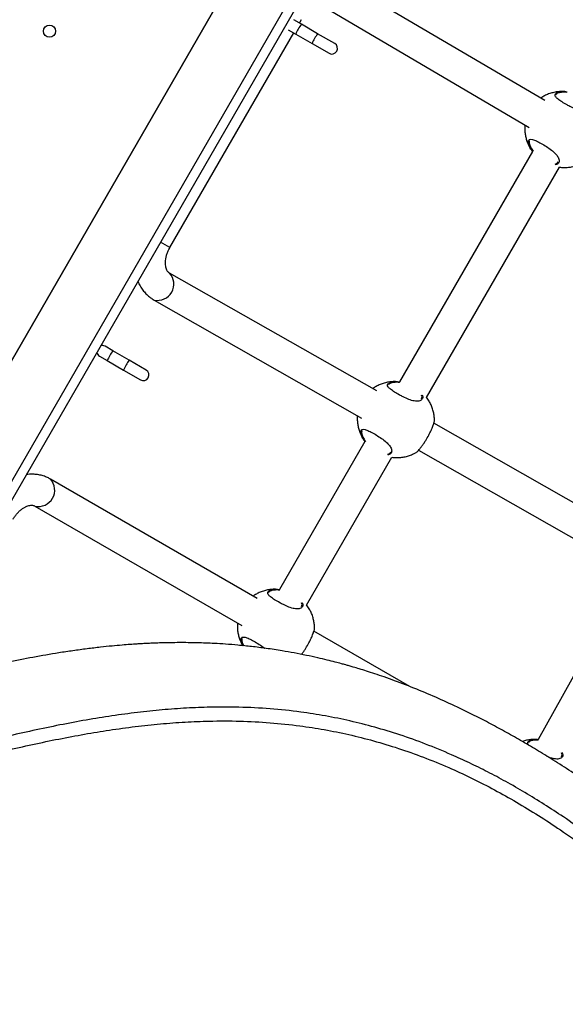
# Model space of a CAD drawing. Units: metres. Extents: x -0.021 to 0.092, y 0.002 to 0.086.
# Drawn here: x 0.032 to 0.034, y 0.048 to 0.05 of the extents above; entities that cross this region are included whole.
import ezdxf

# ---------------------------------------------------------------- set-up
doc = ezdxf.new("R2010")
doc.units = ezdxf.units.M

msp = doc.modelspace()

# ---------------------------------------------------------------- linework, layer by layer
at = {"color": 7, "linetype": 'Continuous', "lineweight": 25}
for p, q in [((0.03167399584124108, 0.04841310248353314), (0.03327073417878402, 0.05117873441055056)), ((0.03324635327778812, 0.05113650545129135), (0.03167399584124109, 0.04841310248353314)), ((0.03343491734239363, 0.0511431079916698), (0.03190487300801561, 0.04849299346669415)), ((0.03345656797748824, 0.0511306079916698), (0.03193991648055658, 0.04850369054160876)), ((0.0336445332270462, 0.05006527458249508), (0.0330987760375463, 0.05038608579281798)), ((0.03305696841420961, 0.05031496355557154), (0.0336026201977852, 0.04999421430577396)), ((0.03299849295585171, 0.05026771425125012), (0.03297867037323344, 0.05027915882466082)), ((0.03299337851427208, 0.05027066707547287), (0.03299908213596609, 0.05028054603803405)), ((0.03264962440546194, 0.04967526749370314), (0.03297837851427209, 0.05024468631335934)), ((0.03296367037323344, 0.05025317806254728), (0.03298349295585171, 0.05024173348913659)), ((0.033041756128487, 0.05024273624688314), (0.0329984929558517, 0.05026771425125013)), ((0.0329834929558517, 0.0502417334891366), (0.033026756128487, 0.05021675548476961)), ((0.03308687340900813, 0.05021668777282897), (0.03304175612848694, 0.05024273624688298)), ((0.03302675612848694, 0.05021675548476945), (0.03307187340900813, 0.05019070701071544)), ((0.03360269278263731, 0.04995372901634478), (0.03360401610735716, 0.04994778630030666)), ((0.03361152054450983, 0.04993054964900836), (0.03325853536385777, 0.04931916138180009)), ((0.03333013665540947, 0.04927817845665521), (0.03368279277407251, 0.04988899677177962)), ((0.03264962440546194, 0.04967526749370314), (0.03262465116328396, 0.04968968580179714)), ((0.03319911911450022, 0.0492951346810854), (0.03264874876837749, 0.04960793474759481)), ((0.03260798416122018, 0.04953620959995948), (0.0331583636942789, 0.04922340431210374)), ((0.03249849295585171, 0.04940168884746568), (0.03247775032592341, 0.04941366461043849)), ((0.0324627503259234, 0.04938768384832495), (0.03248349295585171, 0.04937570808535215)), ((0.032541756128487, 0.04937671084309869), (0.0324984929558517, 0.04940168884746569)), ((0.0324834929558517, 0.04937570808535215), (0.032526756128487, 0.04935073008098517)), ((0.03258687340900813, 0.04935066236904453), (0.03254175612848694, 0.04937671084309854)), ((0.03252675612848694, 0.04935073008098501), (0.03257187340900813, 0.04932468160693099)), ((0.03389339128715931, 0.04890054877486186), (0.03335003457260296, 0.04920936268107778)), ((0.03315844561779497, 0.04918427035571941), (0.03315976894251482, 0.0491783276396813)), ((0.0331672733796675, 0.049161090988383), (0.03294052777210144, 0.0487683560756855)), ((0.03330908918966368, 0.04913774027639911), (0.03384881915228003, 0.04883098761540842)), ((0.03301212906365314, 0.04872737315054061), (0.03323854560923017, 0.04911953811115426)), ((0.03288165259603966, 0.04874464768123205), (0.03233308055343119, 0.04906136589770195)), ((0.03229183055343119, 0.04898991880188974), (0.03284035833061149, 0.0486732261420767)), ((0.03385019067536309, 0.04877283846066722), (0.03362667706342136, 0.04837062098126741)), ((0.03328582864391317, 0.04851129653119228), (0.03303187456847833, 0.04865791698500638)), ((0.03284043802603864, 0.04863346504960483), (0.03284176135075849, 0.04862752233356671)), ((0.03284176135075849, 0.04862752233356671), (0.03284563325107936, 0.0486193443310331))]:
    msp.add_line(p, q, dxfattribs=at)
msp.add_circle((0.03233051016673283, 0.05024934886837697), 1.625000000000237e-05, dxfattribs=at)
for centre, radius, start, end in [((0.03305112761636293, 0.05021484761387218), 7.278253630646904e-05, 146.4816602722572, 158.3213761242985), ((0.03306789605119138, 0.05021477636535698), 8.728808283817436e-05, 142.6650706351091, 152.5318929683232), ((0.03309439078899137, 0.050189869609509), 7.278253629866908e-05, 146.4816602717741, 158.3213761250907), ((0.03311115922382061, 0.05018979836099355), 8.728808283116316e-05, 142.6650706345488, 152.5318929685542), ((0.03307937340900813, 0.0502036973917722), 1.500000000000058e-05, 239.9999999999996, 59.9999999999988), ((0.03261695921891076, 0.04957856331791002), 4.328731445478656e-05, 258.0069276437507, 42.71012994635169), ((0.03247025032592341, 0.04940067422938171), 1.500000000000659e-05, 60.00000000001204, 106.003528534343), ((0.03247025032592341, 0.04940067422938171), 1.5000000000001e-05, 193.9964714656448, 239.9999999999863), ((0.03255112761636293, 0.04934882221008774), 7.278253630646904e-05, 146.4816602722572, 158.3213761242985), ((0.03256789605119358, 0.04934875096157115), 8.728808284077136e-05, 142.6650706352632, 152.531892968183), ((0.03259439078899089, 0.04932384420572481), 7.278253629812251e-05, 146.4816602717315, 158.3213761251373), ((0.03261115922382032, 0.04932377295720933), 8.728808283080219e-05, 142.6650706345515, 152.5318929685953), ((0.03257937340900813, 0.04933767198798776), 1.500000000000058e-05, 239.9999999999996, 59.9999999999988), ((0.03230108649045877, 0.0490321990555583), 4.328700754595236e-05, 257.6744319012043, 42.3801978366313)]:
    msp.add_arc(centre, radius, start, end, dxfattribs=at)
for points, knots in [([(0.03369777067204609, 0.05008898352604024), (0.03369592125241896, 0.05008914734368156), (0.03369009303027566, 0.0500896635951534), (0.03368024826675532, 0.05008905257342357), (0.03366849465975599, 0.0500872185560699), (0.03365714348714161, 0.05008401473916003), (0.03364644878621101, 0.05007952598527845), (0.03363856229160367, 0.05007538396799376), (0.0336345280943468, 0.0500724285979306), (0.03363356420912361, 0.05007172247541065)], [0, 0, 0, 0, 0.08259344820723441, 0.2602832567957771, 0.4360142994693341, 0.6094877959633702, 0.7802716996437589, 0.9475006182530515, 1, 1, 1, 1]), ([(0.03376326234561668, 0.05005406612475544), (0.03376393945390882, 0.05005228135570196), (0.03376579863999391, 0.05004738078392065), (0.03376357077542273, 0.05004246921162209), (0.03375939178509132, 0.0500391109853964), (0.03375480661086892, 0.05003755148805053), (0.03374903236818757, 0.05003709786361073), (0.03374042590787935, 0.05003800508206965), (0.03372825247509461, 0.05004164009557965), (0.03371463010654614, 0.05004781730784257), (0.0337016240182909, 0.05005465978905234), (0.03368948722733295, 0.05006176221723076), (0.03367866256245292, 0.050069199388267), (0.03367210374049059, 0.05007577430898441), (0.03367071014704044, 0.05008139124498346), (0.0336746539619734, 0.0500859474791175), (0.03368401154634847, 0.05008890258478137), (0.03369474098703673, 0.05008957889440308), (0.03370212685196439, 0.050088668831005), (0.03370383708630046, 0.0500884581012277)], [0, 0, 0, 0, 0.04398016198260969, 0.1207595684880221, 0.1613419384922336, 0.2031452342111363, 0.242958943804167, 0.2841525006842009, 0.3581714049998525, 0.4274458546122751, 0.4736627511514066, 0.5424792082693755, 0.6112360178392281, 0.6796384399740486, 0.7478318930928404, 0.8181831260160831, 0.8939779746113473, 0.9754500644169372, 1, 1, 1, 1]), ([(0.03370339672340728, 0.05008698361303671), (0.03370201940678823, 0.05008713982261457), (0.03369513397065622, 0.05008792074042), (0.03368514550389368, 0.05008707059486976), (0.03367632109890469, 0.05008449071597074), (0.03367459814702298, 0.05008171656741683), (0.03367391590123757, 0.05008061807408158)], [0, 0, 0, 0, 0.0895811900745079, 0.4478313514547785, 0.7813550469375266, 1, 1, 1, 1]), ([(0.03359164814851011, 0.05000066398060259), (0.03359151335661328, 0.04999955527188432), (0.03359096892779898, 0.04999507716164846), (0.03359105117932033, 0.04998700812250833), (0.03359199602834578, 0.04997646029004649), (0.03359422266578991, 0.0499657003834462), (0.03359768352671453, 0.04995491155338607), (0.03360252601867135, 0.04994434925487632), (0.03360718110072325, 0.04993614739304451), (0.03361059026616448, 0.04993181737274126), (0.03361154924598547, 0.0499305993614224)], [0, 0, 0, 0, 0.04461104395381491, 0.1801854439037342, 0.3218398638583884, 0.4688418162503075, 0.6206738945432599, 0.7769284227573168, 0.9372511704402395, 1, 1, 1, 1]), ([(0.03360053218137977, 0.04995382843912292), (0.03360047324497958, 0.0499550480720164), (0.03360034521071698, 0.04995769761962423), (0.03360146743935259, 0.04996066145444833), (0.03360447908769478, 0.04996311111521173), (0.03361086986342289, 0.04996296140773251), (0.03362167512507384, 0.04995872121408707), (0.03363461363495638, 0.0499518705911448), (0.03364865600465652, 0.04994340852196841), (0.03366215960688539, 0.04993406778470499), (0.03367322834169978, 0.04992439090905103), (0.03367944708215089, 0.04991620855151083), (0.0336827977193721, 0.04990819720557518), (0.03368240617092245, 0.04990094564439838), (0.03367782584567025, 0.04989629666823978), (0.03367320279689752, 0.04989538400756641), (0.03367195114378212, 0.04989513691206055)], [0, 0, 0, 0, 0.0407592242808966, 0.08854591063278992, 0.1379812051828724, 0.2270015173111701, 0.3100206364854504, 0.3918085498344982, 0.4740172553486081, 0.556210899884141, 0.6378100929988365, 0.7196153173846597, 0.7693369135326434, 0.8666157455865511, 0.9638872904463336, 1, 1, 1, 1]), ([(0.03360370834684918, 0.04995980795396474), (0.03360330677049218, 0.04995900088611645), (0.03360250812067848, 0.04995739580012112), (0.03360263146045338, 0.04995494667476548), (0.03360269278263731, 0.04995372901634478)], [0, 0, 0, 0, 0.5028190705293308, 1, 1, 1, 1]), ([(0.03361241979675035, 0.04992964756337172), (0.03361073218787926, 0.04993184133087335), (0.03360574375026695, 0.0499383259331442), (0.03360190319043798, 0.0499468434619761), (0.0336009144843636, 0.04995188069297987), (0.03360053218137977, 0.04995382843912292)], [0, 0, 0, 0, 0.2387194249116585, 0.7056356353720671, 1, 1, 1, 1]), ([(0.03360401610735716, 0.04994778630030666), (0.03360540032055535, 0.04994409688031948), (0.03360739483490262, 0.04993878079092869), (0.03361203488522808, 0.04993264659181555), (0.03361345469353845, 0.0499307695891394)], [0, 0, 0, 0, 0.6940101484286532, 1, 1, 1, 1]), ([(0.03367169253992118, 0.04989702169853168), (0.03367275448056438, 0.04989723573274146), (0.03367672448139974, 0.0498980358866833), (0.03367850480111205, 0.04990062111684102), (0.03367980890080859, 0.04990251482044993)], [0, 0, 0, 0, 0.2674912896083236, 1, 1, 1, 1]), ([(0.03368262400167916, 0.04988870444941942), (0.03368663285601586, 0.04988831432971307), (0.03369461876433473, 0.04988753718493639), (0.03370663220173241, 0.04988813624331181), (0.03371839637563019, 0.04988999601074436), (0.03372971632582435, 0.04989324089159902), (0.03373946975073343, 0.0498971253569917), (0.03374513124111575, 0.04990042101229245), (0.03374743747110007, 0.04990176351021426)], [0, 0, 0, 0, 0.1801597226890528, 0.3588903230963282, 0.5356506844064921, 0.7101402762937223, 0.8819245214744871, 1, 1, 1, 1]), ([(0.03264874876837748, 0.04960793474759481), (0.03264840337662488, 0.04960814391469998), (0.03264713327240319, 0.04960891308194645), (0.03264519102427413, 0.04961061772833996), (0.03264281241354139, 0.04961377157742767), (0.03264076330243495, 0.04961787013017682), (0.03263910626427997, 0.04962309223439684), (0.03263805586983205, 0.04962946690922908), (0.03263784276086055, 0.04963690487605629), (0.03263860113558791, 0.04964499206571943), (0.03264038404300118, 0.04965350675649158), (0.03264321386377471, 0.0496621894222055), (0.03264642197768693, 0.04966950237625344), (0.03264878936508107, 0.04967376422611704), (0.03264962440546194, 0.04967526749370314)], [0, 0, 0, 0, 0.04249805063206663, 0.1562774823518631, 0.2531589847852893, 0.3419851764888711, 0.4265795841228532, 0.5160470864600953, 0.6035910748697768, 0.6905765713270373, 0.777574900814349, 0.8648068583710652, 0.9523137899789448, 1, 1, 1, 1]), ([(0.03256490103880084, 0.04958619555043382), (0.03256534941192347, 0.04958498560162636), (0.03256735929149159, 0.04957956187914196), (0.03257233923392083, 0.04957073981388937), (0.03257975556468069, 0.04955999018224817), (0.03258841947469823, 0.04955055041242869), (0.03259779573614312, 0.04954248420606573), (0.03260467173235102, 0.04953824958025591), (0.03260798416122017, 0.04953620959995948)], [0, 0, 0, 0, 0.05645631200503109, 0.2530713422912726, 0.4466971601145474, 0.6373239633259663, 0.8252851604766562, 1, 1, 1, 1]), ([(0.03325352350720376, 0.04931952486541489), (0.03325167408427179, 0.04931968868817641), (0.03324584585171372, 0.04932020495578397), (0.03323600123568725, 0.04931959370554042), (0.03322424701404156, 0.04931776064046445), (0.03321289807784518, 0.04931455335864995), (0.03320219523688567, 0.04931007721619615), (0.03319389114987052, 0.0493056656339911), (0.03318946502029001, 0.04930240094358384), (0.03318810246926796, 0.04930139593295996)], [0, 0, 0, 0, 0.08082523337390383, 0.2547109417329511, 0.4266798187253621, 0.5964394805708858, 0.7635671301737708, 0.9272159021628807, 1, 1, 1, 1]), ([(0.03331901518077435, 0.04928460746413008), (0.03331969228906648, 0.0492828226950766), (0.03332155147515158, 0.04927792212329529), (0.0333193236105804, 0.04927301055099673), (0.03331514462024899, 0.04926965232477105), (0.03331055944602659, 0.04926809282742518), (0.03330478520334523, 0.04926763920298538), (0.03329617874303701, 0.0492685464214443), (0.03328400531025227, 0.04927218143495429), (0.03327038294170381, 0.04927835864721721), (0.03325737685344857, 0.04928520112842698), (0.03324524006249061, 0.0492923035566054), (0.03323441539761059, 0.04929974072764165), (0.03322785657564826, 0.04930631564835906), (0.03322646298219811, 0.04931193258435811), (0.03323040679713106, 0.04931648881849214), (0.03323976438150614, 0.04931944392415601), (0.03325049382219439, 0.04932012023377773), (0.03325787968712206, 0.04931921017037964), (0.03325958992145812, 0.04931899944060234)], [0, 0, 0, 0, 0.04398016198260558, 0.1207595684880178, 0.1613419384922292, 0.2031452342111328, 0.2429589438041634, 0.2841525006841972, 0.3581714049998467, 0.4274458546122711, 0.4736627511514015, 0.5424792082693711, 0.6112360178392235, 0.679638439974043, 0.7478318930928347, 0.818183126016077, 0.8939779746113422, 0.975450064416931, 1, 1, 1, 1]), ([(0.03325914955856495, 0.04931752495241135), (0.0332577722419459, 0.04931768116198921), (0.03325088680581389, 0.04931846207979466), (0.03324089833905134, 0.04931761193424439), (0.03323207393406235, 0.04931503205534539), (0.03323035098218064, 0.04931225790679147), (0.03322966873639523, 0.04931115941345623)], [0, 0, 0, 0, 0.08958119007454962, 0.4478313514548061, 0.7813550469375401, 1, 1, 1, 1]), ([(0.03331677930246209, 0.04927409435373818), (0.03331774695058373, 0.04927567984928448), (0.03331938413212854, 0.04927836237818084), (0.03331789116527896, 0.04928227909932156), (0.03331728060916278, 0.0492838808616437)], [0, 0, 0, 0, 0.591045094970108, 1, 1, 1, 1]), ([(0.03335141191827098, 0.04921603854324251), (0.03335144728576237, 0.04921755455054258), (0.033351565254864, 0.04922261122864478), (0.03335058686494485, 0.04923129908227357), (0.03334842985532627, 0.04924205845690856), (0.0333449470004715, 0.04925284568092475), (0.03334012000280465, 0.04926341526811473), (0.03333519211192209, 0.04927201485182341), (0.0333314718438155, 0.04927671338240374), (0.0333302105145015, 0.04927830638435519)], [0, 0, 0, 0, 0.06739448659491322, 0.2247958994383902, 0.3881393023808118, 0.5568497714641127, 0.7304743114674994, 0.9086193139623967, 1, 1, 1, 1]), ([(0.03314723755019594, 0.0492297277970692), (0.03314716505191047, 0.04922911107412359), (0.0331466963612724, 0.04922512405196124), (0.03314681705776479, 0.04921754859097734), (0.03314774515848707, 0.04920700187680661), (0.033149976545189, 0.04919624165309642), (0.03315343606878216, 0.04918545291233047), (0.03315827893763987, 0.04917489058865487), (0.03316293392879442, 0.04916668873289232), (0.03316634309976638, 0.04916235871221979), (0.03316730208114313, 0.04916114070079704)], [0, 0, 0, 0, 0.02530963004006468, 0.1636229957200986, 0.3081392140815201, 0.4581109993475654, 0.6130104919851905, 0.7724217798685598, 0.9359834761422473, 1, 1, 1, 1]), ([(0.0333031673163893, 0.04913234656686392), (0.03330326493867111, 0.04913233667093996), (0.03330384135007708, 0.04913227824039179), (0.03330763228707204, 0.04913601479930066), (0.03331260291670082, 0.04914169670741863), (0.03331694448962927, 0.04914717514907035), (0.03332157851720545, 0.04915354914146601), (0.0333274882524829, 0.0491623452280414), (0.03333448185147628, 0.04917399027286032), (0.03334141872317956, 0.04918739307528154), (0.03334675927477226, 0.04919953450848283), (0.0333502742961253, 0.04920948598140734), (0.03335161306433401, 0.04921494731061361), (0.03335146694437016, 0.04921587451591186), (0.03335144113386421, 0.04921603829666598)], [0, 0, 0, 0, 0.02666289531237242, 0.1574312410097389, 0.2231017666317497, 0.2909443994649779, 0.3522096607872424, 0.4156852168658453, 0.5265561183616009, 0.6300371895183788, 0.7350607706951932, 0.8484772088787712, 0.9732351432389595, 0.9999999999999999, 0.9999999999999999, 0.9999999999999999, 0.9999999999999999]), ([(0.03315628501653744, 0.04918436977849757), (0.03315622608013724, 0.04918558941139105), (0.03315609804587465, 0.04918823895899887), (0.03315722027451026, 0.04919120279382298), (0.03316023192285245, 0.04919365245458637), (0.03316662269858055, 0.04919350274710717), (0.0331774279602315, 0.04918926255346171), (0.03319036647011404, 0.04918241193051945), (0.03320440883981418, 0.04917394986134305), (0.03321791244204304, 0.04916460912407964), (0.03322898117685744, 0.04915493224842567), (0.03323519991730856, 0.04914674989088548), (0.03323855055452977, 0.04913873854494982), (0.03323815900608011, 0.04913148698377303), (0.03323357868082791, 0.04912683800761443), (0.03322895563205518, 0.04912592534694106), (0.03322770397893978, 0.0491256782514352)], [0, 0, 0, 0, 0.04075922428089677, 0.08854591063279027, 0.137981205182873, 0.2270015173111704, 0.3100206364854519, 0.391808549834499, 0.4740172553486092, 0.5562108998841435, 0.6378100929988394, 0.7196153173846629, 0.7693369135326469, 0.8666157455865549, 0.9638872904463381, 0.9999999999999999, 0.9999999999999999, 0.9999999999999999, 0.9999999999999999]), ([(0.03316817263190801, 0.04916018890274636), (0.03316648502303692, 0.04916238267024799), (0.03316149658542462, 0.04916886727251884), (0.03315765602559564, 0.04917738480135075), (0.03315666731952126, 0.04918242203235452), (0.03315628501653744, 0.04918436977849757)], [0, 0, 0, 0, 0.2387194249117081, 0.7056356353720863, 1, 1, 1, 1]), ([(0.03315946118200684, 0.04919034929333939), (0.03315905960564984, 0.04918954222549109), (0.03315826095583614, 0.04918793713949576), (0.03315838429561104, 0.04918548801414013), (0.03315844561779497, 0.04918427035571941)], [0, 0, 0, 0, 0.5028190705293308, 1, 1, 1, 1]), ([(0.03315976894251482, 0.0491783276396813), (0.03316115315571302, 0.04917463821969413), (0.03316314767006029, 0.04916932213030334), (0.03316778772038574, 0.04916318793119018), (0.03316920752869611, 0.04916131092851404)], [0, 0, 0, 0, 0.6940101484285844, 0.9999999999999999, 0.9999999999999999, 0.9999999999999999, 0.9999999999999999]), ([(0.03322744537507884, 0.04912756303790632), (0.03322850731572204, 0.04912777707211611), (0.03323247731655741, 0.04912857722605795), (0.03323425763626971, 0.04913116245621567), (0.03323556173596626, 0.04913305615982456)], [0, 0, 0, 0, 0.2674912896082921, 0.9999999999999999, 0.9999999999999999, 0.9999999999999999, 0.9999999999999999]), ([(0.03323837683683682, 0.04911924578879406), (0.03324238569117353, 0.04911885566908772), (0.03325037159949239, 0.04911807852431103), (0.03326238503689007, 0.04911867758268646), (0.03327414921078785, 0.04912053735011901), (0.03328546916098202, 0.04912378223097365), (0.03329522258589109, 0.04912766669636634), (0.03330088407627341, 0.0491309623516671), (0.03330319030625774, 0.04913230484958891)], [0, 0, 0, 0, 0.1801597226890252, 0.3588903230963091, 0.5356506844064813, 0.710140276293708, 0.881924521474477, 0.9999999999999999, 0.9999999999999999, 0.9999999999999999, 0.9999999999999999]), ([(0.03233308055343119, 0.04906136589770195), (0.03233057153526844, 0.04906272762758975), (0.03232445987502393, 0.04906604463443434), (0.03231409746390612, 0.04907000000887988), (0.03230210383830293, 0.04907302834064683), (0.03228972476327833, 0.04907449197316792), (0.03227856160647587, 0.04907466381630895), (0.03227158292776627, 0.04907372688618113), (0.03226881236336502, 0.04907335492103319)], [0, 0, 0, 0, 0.1295427290740756, 0.315550185726416, 0.5014252465288918, 0.6880272787941705, 0.8761455353508331, 1, 1, 1, 1]), ([(0.03223403625367383, 0.04895544769978249), (0.03223481958495732, 0.04895675920850495), (0.03223722171330458, 0.04896078102193988), (0.03224180477261368, 0.04896710257619317), (0.03224788065971677, 0.04897394767753031), (0.03225433097145167, 0.04897979775861286), (0.03226089874607183, 0.04898453268559456), (0.03226733402561775, 0.04898808717185715), (0.0322733832903535, 0.04899046696105419), (0.03227882297235488, 0.04899175347372314), (0.03228349974794045, 0.04899210219634299), (0.03228737682138522, 0.04899169332756503), (0.03228997242948425, 0.04899090313668532), (0.03229134119568086, 0.0489901780374816), (0.03229183055343119, 0.04898991880188974)], [0, 0, 0, 0, 0.04250337571461936, 0.1303389329792767, 0.2179478335078961, 0.305099801687341, 0.3917668242733726, 0.4781287717881031, 0.5646101000310547, 0.651971000272346, 0.7417478044795094, 0.8366333582025824, 0.9415935807684537, 1, 1, 1, 1]), ([(0.03293551591544742, 0.0487687195593003), (0.03293366649396681, 0.04876888337981323), (0.03292783826598249, 0.04876939964033462), (0.03291799358518259, 0.04876878849044519), (0.0329062396334651, 0.04876695500716679), (0.032894889715123, 0.04876374924700042), (0.03288419044894001, 0.04875926756610977), (0.03287608090816978, 0.04875498092077517), (0.03287183711699965, 0.04875186008095786), (0.03287065986146216, 0.0487509943394995)], [0, 0, 0, 0, 0.08163824141513078, 0.2572730381869062, 0.4309717224931893, 0.602438969512243, 0.7712477293002348, 0.9365426180032745, 1, 1, 1, 1]), ([(0.03300100758901801, 0.0487338021580155), (0.03300168469731014, 0.04873201738896202), (0.03300354388339525, 0.0487271168171807), (0.03300131601882406, 0.04872220524488215), (0.03299713702849266, 0.04871884701865645), (0.03299255185427025, 0.04871728752131058), (0.0329867776115889, 0.04871683389687079), (0.03297817115128068, 0.04871774111532971), (0.03296599771849594, 0.04872137612883971), (0.03295237534994748, 0.04872755334110261), (0.03293936926169223, 0.04873439582231239), (0.03292723247073428, 0.04874149825049081), (0.03291640780585425, 0.04874893542152707), (0.03290984898389193, 0.04875551034224446), (0.03290845539044177, 0.04876112727824352), (0.03291239920537473, 0.04876568351237755), (0.03292175678974981, 0.04876863861804141), (0.03293248623043806, 0.04876931492766313), (0.03293987209536572, 0.04876840486426505), (0.03294158232970179, 0.04876819413448775)], [0, 0, 0, 0, 0.04398016198267426, 0.1207595684880806, 0.1613419384922883, 0.2031452342111887, 0.2429589438042161, 0.2841525006842458, 0.3581714049998914, 0.4274458546123082, 0.473662751151436, 0.5424792082694001, 0.6112360178392472, 0.6796384399740611, 0.7478318930928475, 0.8181831260160842, 0.8939779746113433, 0.9754500644169256, 0.9999999999999999, 0.9999999999999999, 0.9999999999999999, 0.9999999999999999]), ([(0.03294114196680861, 0.04876671964629676), (0.03293976465018957, 0.04876687585587462), (0.03293287921405756, 0.04876765677368006), (0.03292289074729501, 0.04876680662812981), (0.03291406634230602, 0.0487642267492308), (0.03291234339042431, 0.04876145260067688), (0.0329116611446389, 0.04876035410734164)], [0, 0, 0, 0, 0.08958119007457056, 0.4478313514548187, 0.781355046937545, 0.9999999999999999, 0.9999999999999999, 0.9999999999999999, 0.9999999999999999]), ([(0.03299877171070576, 0.04872328904762358), (0.03299973935882739, 0.04872487454316989), (0.0330013765403722, 0.04872755707206625), (0.03299988357352263, 0.04873147379320697), (0.03299927301740645, 0.04873307555552911)], [0, 0, 0, 0, 0.591045094970159, 1, 1, 1, 1]), ([(0.03303340432651465, 0.04866523323712792), (0.03303343969400604, 0.04866674924442799), (0.03303355766310766, 0.0486718059225302), (0.03303257927318851, 0.04868049377615898), (0.03303042226356993, 0.04869125315079396), (0.03302693940871517, 0.04870204037481016), (0.03302211241104831, 0.04871260996200014), (0.03301718452016576, 0.04872120954570881), (0.03301346425205918, 0.04872590807628915), (0.03301220292274517, 0.0487275010782406)], [0, 0, 0, 0, 0.06739448659491541, 0.2247958994383979, 0.3881393023808242, 0.5568497714641306, 0.7304743114675214, 0.9086193139624267, 1, 1, 1, 1]), ([(0.03282930571534607, 0.04867960737247544), (0.03282920472772825, 0.04867876257674564), (0.0328287009069554, 0.04867454794482681), (0.03282880216071252, 0.04866674317309679), (0.03282974261294802, 0.04865619853441204), (0.03283195583527854, 0.04864542818822075), (0.03283547789567015, 0.04863467963661054), (0.03283922144249726, 0.04862595952894484), (0.03284220238013381, 0.04862113318939974), (0.03284315133575849, 0.04861959676609395)], [0, 0, 0, 0, 0.04049627587651262, 0.2020333328902526, 0.3708147408914386, 0.5459677400818173, 0.7268758399648605, 0.9130532941309314, 0.9999999999999999, 0.9999999999999999, 0.9999999999999999, 0.9999999999999999]), ([(0.0329989396752069, 0.04859646986591961), (0.03299900853549043, 0.0485965568911254), (0.03300042298981606, 0.04859834446986418), (0.03300360319422373, 0.04860281982042694), (0.03300946435955019, 0.04861150153664154), (0.03301647920039359, 0.04862319660082435), (0.0330234098282793, 0.04863658470058157), (0.03302875206563995, 0.04864873010335427), (0.03303226658228561, 0.04865868038781627), (0.03303360547794345, 0.0486641420171341), (0.03303345935341935, 0.04866506921169407), (0.03303343354210787, 0.04866523299055139)], [0, 0, 0, 0, 0.004402229351211789, 0.09042588891279844, 0.1795530632484433, 0.335228897803172, 0.4805285381561969, 0.6279940446782412, 0.7872441132557895, 0.9624189813846485, 1, 1, 1, 1]), ([(0.03456492555739878, 0.04741358999293289), (0.03454906570843923, 0.0474413124563832), (0.0345177023161554, 0.04749613457344651), (0.03446598620989744, 0.04757416660522999), (0.03441241651989292, 0.04764810022278871), (0.03435723262859479, 0.04771784057679489), (0.03430110075026545, 0.04778357159134328), (0.03424449945321117, 0.04784540842441007), (0.03418787469676542, 0.04790347782249987), (0.03412909069129285, 0.04796034188158513), (0.03406847823873672, 0.04801567455198277), (0.0340064061003669, 0.04806916878112209), (0.03394605229878087, 0.04811845002072621), (0.03388772405780891, 0.0481637119722804), (0.03383167198519436, 0.04820514887109661), (0.03377809766551403, 0.04824295740453516), (0.03372715787446894, 0.04827733524560979), (0.03367897028661532, 0.0483084794889894), (0.03363355886186452, 0.04833662295494785), (0.03359015347589, 0.04836244416670749), (0.03354770698676215, 0.04838667253946498), (0.03350518509266469, 0.04840988947857172), (0.0334623206327803, 0.04843219073169142), (0.03341454376938964, 0.04845577557466728), (0.03336178577673031, 0.04848013876718808), (0.03330398546211658, 0.04850467329633047), (0.03325613544274258, 0.04852313818860255), (0.03321916629840389, 0.0485363383874203), (0.03319430525905277, 0.04854477442883713), (0.0331722601977942, 0.04855190373170083), (0.03315316224864043, 0.04855781336573618), (0.03313781465588768, 0.04856237877529118), (0.03312581836819956, 0.04856583753472519), (0.03311533360337977, 0.04856878992926178), (0.0331029909787899, 0.0485721789850489), (0.03308664152571574, 0.04857651331905414), (0.03306572757059782, 0.04858179300103897), (0.03304029987640449, 0.04858781430852865), (0.03301098835512908, 0.04859421153243434), (0.0329796564893752, 0.04860039392866535), (0.03294421836599211, 0.04860663300955296), (0.03290665415727011, 0.04861233901982105), (0.0328675174318856, 0.04861725462992928), (0.03283149496468477, 0.04862091879716242), (0.03279861639920531, 0.04862355543647379), (0.03276245461488348, 0.04862576073431247), (0.03272166110417206, 0.04862731956416231), (0.03267480399606315, 0.04862783679229169), (0.03263713338556701, 0.04862724504774753), (0.03261056957993726, 0.04862634768808544), (0.03259711016404425, 0.04862577898838415), (0.03258774884217406, 0.04862532784438484), (0.03258023253515977, 0.04862493692909178), (0.03257203352830892, 0.04862448098439822), (0.0325599292797034, 0.048623748268808), (0.03254325099922532, 0.04862261722930682), (0.03252143361359049, 0.04862092085522939), (0.03249514580344355, 0.04861856328119577), (0.03246431047632646, 0.04861537228494767), (0.03242974418147231, 0.04861125906119827), (0.03239295853799981, 0.04860627727953324), (0.03234539938896432, 0.0485990669344844), (0.03228747741499788, 0.04858902788248459), (0.03221881716114255, 0.04857533385444144), (0.03215071441195697, 0.0485601220232794), (0.03208314255047829, 0.0485435856741173), (0.03201627359784662, 0.04852587415165516), (0.03194971251452969, 0.04850690232281785), (0.03188366574519394, 0.04848674427217347), (0.03181833022019341, 0.04846547129002134), (0.03175388263935933, 0.04844315162465565), (0.03167871932037308, 0.04841552858925127), (0.03159384967589313, 0.04838196878697933), (0.03150064369970472, 0.04834176455658087), (0.03141163401756228, 0.04829999226371521), (0.03132720132554111, 0.04825695167127651), (0.03124801879132317, 0.04821316283314533), (0.03117416261175061, 0.04816890171341584), (0.03110562933533297, 0.04812443989606643), (0.03104195417783775, 0.0480797159281607), (0.03098474513563601, 0.04803618665640362), (0.03093357107131288, 0.0479941357503831), (0.03088728235506164, 0.04795318500159766), (0.03084302530496151, 0.04791094126710464), (0.03079994836073631, 0.04786634235948586), (0.03075899230738448, 0.04781998576014501), (0.0307204019247306, 0.04777194669559234), (0.03068441354017961, 0.04772234804147293), (0.03065679300684955, 0.04767963616368259), (0.03063625271979247, 0.04764488572051305), (0.03062128387956616, 0.04761800101419743), (0.03060592699726863, 0.04758854656208517), (0.03058993208263634, 0.04755550126040532), (0.03057265942148102, 0.04751666227973034), (0.03055455826691938, 0.04747151680467709), (0.03053619483974636, 0.04741955116064633), (0.03051871268693616, 0.04736224055649603), (0.03050260216064432, 0.0472994790491057), (0.03049097523964625, 0.04724381488237574), (0.03048302477703738, 0.0471982046257599), (0.0304781037119677, 0.04716599036481289), (0.03047431006741378, 0.04713777924050058), (0.03047146701345285, 0.04711397657535662), (0.03046934543318417, 0.0470942219564368), (0.03046784335497811, 0.04707885612551032), (0.03046681801190073, 0.0470675428295516), (0.03046607802059309, 0.04705893309344333), (0.03046526666550954, 0.04704903833215466), (0.03046426273233448, 0.04703586537953795), (0.03046300034064246, 0.04701737041069044), (0.03046166366382229, 0.04699437974443914), (0.03046038328505185, 0.04696637424040197), (0.03045933169583506, 0.04693339762718469), (0.03045871110863629, 0.046895226651732), (0.03045875291100255, 0.04685163765744538), (0.03045967452392694, 0.04680333267828949), (0.03046167867765451, 0.04675031095789672), (0.03046497793990214, 0.04669224174668795), (0.03046966152447444, 0.0466305859434936), (0.03047560772453243, 0.04656754771237081), (0.03048245750313102, 0.0465057256761995), (0.03048995047079205, 0.04644589772115196), (0.03049867880398221, 0.04638257642644457), (0.03050865933878872, 0.04631620021935893), (0.03051983646020012, 0.04624724266640504), (0.03053053108495554, 0.04618486153734799), (0.03054052981924811, 0.04612879691650854), (0.03054902403764757, 0.04608234792957698), (0.03055440019276547, 0.04605364049001744), (0.03055666703174788, 0.04604153608795842)], [0, 0, 0, 0, 0.0141697774955085, 0.02802121831677704, 0.04153879954271093, 0.05470350707858215, 0.06749551566391844, 0.0798960444342475, 0.091888516090873, 0.1034595004238008, 0.116154968192492, 0.1282785143231714, 0.1398274290247349, 0.1508047274678242, 0.1612174670721459, 0.1710765268172102, 0.1803955892864732, 0.1891891418337638, 0.1974719100370481, 0.2052895002525015, 0.2130779979890505, 0.2209852311345762, 0.2290222825343718, 0.2371980731351191, 0.2481008050711815, 0.2592631371563353, 0.2706902548176873, 0.2760967883532582, 0.2810200795299849, 0.285371745358336, 0.2891475506760252, 0.2923441303442064, 0.2944783320153035, 0.2962647467093441, 0.2985570852309701, 0.3017829883687309, 0.305944870894747, 0.3109456813600176, 0.3168529186285428, 0.3233178352083633, 0.3295062558498298, 0.3377991067056582, 0.3454424643530024, 0.3524333525655608, 0.3587711995268333, 0.364457323878901, 0.3732021345126288, 0.3820012837193785, 0.390861752629813, 0.3941650814524673, 0.3966411023884379, 0.3982427763908472, 0.399279485678324, 0.4007499390368624, 0.4027295801557387, 0.4058866271155498, 0.4098157999983849, 0.4145091054758369, 0.4199569762788112, 0.4261451055351345, 0.4325829808268496, 0.4389295199463768, 0.4503403737371586, 0.4614895916315357, 0.4724169503638943, 0.482897866109316, 0.4932764831362371, 0.5035768150288474, 0.513807369341937, 0.5239676960003767, 0.5340503915183277, 0.544042789200589, 0.5594911479953114, 0.5745906700331502, 0.5892431321223488, 0.6033887013909242, 0.616979219845272, 0.6297532334221686, 0.6419376803567386, 0.6535231871521741, 0.6645100304175466, 0.6739863064260392, 0.6829963535353881, 0.6919659285484315, 0.7011212959313167, 0.7104755233127533, 0.7193997751111638, 0.7285324402734199, 0.7378871936167649, 0.7423641640188015, 0.7469340121493915, 0.7520042054603843, 0.7576738573124095, 0.7639516680891587, 0.7718372154067836, 0.7805427188133822, 0.7900898142731658, 0.8004977030339169, 0.8117818489259185, 0.8176850024807059, 0.8230470000280996, 0.8276863036898042, 0.8315963210037118, 0.8347722896775, 0.837409355828206, 0.8391553489372815, 0.8403366623609235, 0.8416504653517073, 0.8440292668938442, 0.8468244433397013, 0.8507588292902183, 0.8553535725389854, 0.8606077934347562, 0.866966313656201, 0.8740732658706575, 0.8819188393341993, 0.89048826632922, 0.8997610536044282, 0.9098765498103397, 0.9199470944969618, 0.929622991472405, 0.9389030180739016, 0.9477902106320079, 0.9588451810796538, 0.9692625439991809, 0.9790745500644455, 0.9869877345900514, 0.9945134190078441, 1, 1, 1, 1]), ([(0.03283827742478111, 0.04863356447238298), (0.03283821848080017, 0.04863478410491479), (0.03283809043006908, 0.04863743365173694), (0.03283921280029301, 0.04864039749331592), (0.03284222372117008, 0.04864284711937356), (0.03284861934481434, 0.04864269764317765), (0.03285940608540003, 0.04863845656593339), (0.03287241146756988, 0.04863160913331911), (0.03288620376104432, 0.04862313513356263), (0.03289623241168858, 0.04861667686879576), (0.03290010726877977, 0.04861321557353689), (0.03290039119029581, 0.04861296195484226)], [0, 0, 0, 0, 0.07243384801675114, 0.1573563075950484, 0.2452085343063962, 0.4034079081381245, 0.5509424691325262, 0.6962890352080899, 0.8423833975498626, 0.988450994793614, 1, 1, 1, 1]), ([(0.03284358856012244, 0.04861955229610015), (0.03284209610912211, 0.04862232126137405), (0.03283923188813742, 0.04862763529074024), (0.03283858651519063, 0.04863164438485949), (0.03283827742478111, 0.04863356447238298)], [0, 0, 0, 0, 0.521066987607705, 1, 1, 1, 1]), ([(0.03284145359025051, 0.0486395439872248), (0.03284105201389351, 0.0486387369193765), (0.03284025336407981, 0.04863713183338117), (0.03284037670385471, 0.04863468270802553), (0.03284043802603864, 0.04863346504960483)], [0, 0, 0, 0, 0.5028190705293308, 1, 1, 1, 1]), ([(0.03076430196373792, 0.04607193739190633), (0.03076091411924102, 0.04609000257799908), (0.03075413549686473, 0.04612614859201827), (0.03074398483860066, 0.04618061002367427), (0.03073219103242057, 0.04624479420421575), (0.03071903551693229, 0.04631852021994812), (0.0307056247734342, 0.04639784753695932), (0.03069379913908996, 0.04647301685142316), (0.03068354896870008, 0.04654408411707924), (0.03067446967567115, 0.04661444773398893), (0.03066575846664084, 0.04669256112340616), (0.03065820597925794, 0.0467781885167204), (0.03065293139094425, 0.04687113141833802), (0.03065102565346851, 0.04696506952668285), (0.0306531306129666, 0.04706013059081166), (0.03065949482980277, 0.04714605161434984), (0.0306688349905925, 0.04722126993719177), (0.03067985667242841, 0.04728591897807582), (0.03069370903260124, 0.04734787819579733), (0.03071029892854168, 0.04740707618621295), (0.0307296510677875, 0.04746380413368036), (0.03075297670315401, 0.047520341927099), (0.03077767230160036, 0.04757021425566118), (0.0308024182279166, 0.04761301823463804), (0.03082583435179845, 0.04764896223434634), (0.03085169672491318, 0.04768435018635644), (0.03087994820276417, 0.04771896391949328), (0.03091028361573445, 0.04775277299298294), (0.03094641541442401, 0.04778968741406394), (0.03098879540795514, 0.04782907879118757), (0.03103772009084459, 0.0478702659115673), (0.03109730481510132, 0.0479161078273868), (0.03116823428531747, 0.04796532059621342), (0.0312430894456049, 0.04801171896811738), (0.03131149240805534, 0.04805057774162758), (0.03138790278517745, 0.04809106673414731), (0.03148126576286994, 0.0481362260069971), (0.03159238385470559, 0.04818432985288944), (0.03169109369367148, 0.04822271647867843), (0.03177637341277958, 0.0482531963722705), (0.03184760400463963, 0.04827703853336267), (0.03191926294106028, 0.04829952057209085), (0.0319910860151482, 0.04832064304184763), (0.03206319177530563, 0.04834048675334725), (0.03213527055554086, 0.04835909953294409), (0.03220692990553585, 0.04837650364084618), (0.03227841177358935, 0.04839280975575781), (0.03234928316521585, 0.04840776734081011), (0.03241943025894318, 0.0484210455727803), (0.03248818711392457, 0.04843241477260559), (0.03255552071589258, 0.04844170637832693), (0.03262152541868134, 0.04844887322358327), (0.03268594480969866, 0.04845383748100203), (0.03275664983656166, 0.04845690333463016), (0.03283328714976062, 0.04845699230698045), (0.03291573675136481, 0.04845282097276152), (0.03299183743643835, 0.04844480827644011), (0.03306227434899865, 0.04843378429850496), (0.03312747451086155, 0.04842046339690114), (0.0331932793769275, 0.04840378116450929), (0.03325997226549469, 0.04838349312408613), (0.03332786400361855, 0.04835926474787927), (0.03338941845873295, 0.04833398894904547), (0.03344435072107832, 0.04830891234999258), (0.03349234596287566, 0.04828519580536175), (0.03354142059566179, 0.04825907198601669), (0.03359156743309623, 0.04823030793162396), (0.03364252372906234, 0.04819899747060694), (0.03369768115491782, 0.0481629576497441), (0.03375672816523635, 0.04812178865859094), (0.03381917523761357, 0.04807520437479211), (0.03388111183336268, 0.04802594437894073), (0.03394227059536616, 0.04797414664468181), (0.03400243703731523, 0.04791988914723224), (0.03406950667744128, 0.04785547159191514), (0.03414232018742375, 0.0477798764611814), (0.03421915496231177, 0.04769190445613961), (0.03428580215463586, 0.0476070680594058), (0.03434302327349296, 0.04752629614041798), (0.03439168828795733, 0.04745039356686419), (0.03443654482154308, 0.04737216040157281), (0.0344743098678398, 0.04729735736691591), (0.03450561278264968, 0.04722657468633374), (0.03453121981253857, 0.04716034069146797), (0.03455371882724576, 0.04709225183641436), (0.03457265683523941, 0.04702241492717395), (0.03458776868120195, 0.04695108486642251), (0.03459865248765613, 0.0468798518093109), (0.03460533801350512, 0.04680903626657405), (0.03460820180759656, 0.04673885117441803), (0.03460744317814238, 0.04666829716966735), (0.0346031307863338, 0.04659752861430333), (0.03459541145942484, 0.04652665369468514), (0.03458385893734511, 0.0464519862490474), (0.03456801027300228, 0.04637367870053176), (0.03454744959499582, 0.04629189148601091), (0.03452332672239286, 0.04621094789392036), (0.03449565712442579, 0.04613010544046701), (0.03446457907445671, 0.04604933641602728), (0.03443018585645537, 0.04596861993491328), (0.03439295805742848, 0.0458887024293941), (0.0343566056251963, 0.04581656743331103), (0.03432201324657053, 0.04575202090031696), (0.03428984263084928, 0.04569487450810726), (0.03425625902718529, 0.04563791992718), (0.03422131550138562, 0.04558127277329637), (0.03418513056660442, 0.04552510262758935), (0.03414818916597688, 0.04547009408078127), (0.0341107167482131, 0.04541652251962867), (0.03407292427219913, 0.04536464218870283), (0.03403441138395642, 0.04531392857671281), (0.03399530514839212, 0.04526460915228839), (0.03395559653859601, 0.04521670986941465), (0.03391289731395478, 0.04516755681054666), (0.03386707702539161, 0.04511759566429295), (0.03381793842835521, 0.04506728410150389), (0.03376819348482449, 0.04501963158502979), (0.03371157428015287, 0.04496907025902485), (0.03364740214571631, 0.04491654123453004), (0.0335746099842734, 0.0448631161790964), (0.03350545756604548, 0.04481801739392605), (0.03344039277195195, 0.04478002633406113), (0.0333800402155521, 0.0447481730486381), (0.03331686707464513, 0.04471822990766994), (0.03325059167700265, 0.04469029007053985), (0.03318101123898725, 0.04466443539878223), (0.03311334796936358, 0.04464247162674121), (0.03304823958844596, 0.04462398088569635), (0.03298637924004094, 0.04460844324924578), (0.03292213455603019, 0.0445942559461862), (0.03285559956343969, 0.04458141542703322), (0.03278709444556313, 0.04457003236722418), (0.03271567117033458, 0.04456010558720326), (0.03264152365515942, 0.04455191138387882), (0.03256485121136921, 0.04454560678445574), (0.03248789858413589, 0.04454140793627843), (0.03240144664634093, 0.0445390537733425), (0.03230559261667706, 0.04453950075408239), (0.03220052530944448, 0.04454388921288643), (0.03209364775639601, 0.04455241655521829), (0.03198510922379183, 0.04456546134642622), (0.03188702731255565, 0.04458171455707543), (0.03180147152514726, 0.04459945500953739), (0.03172832997642985, 0.04461736095732038), (0.031659472163026, 0.04463710036104203), (0.03159504890429401, 0.0446583938434422), (0.03153479274669819, 0.04468110104380053), (0.03147566441488105, 0.04470659372747017), (0.0314245641474836, 0.044731932616597), (0.03138172295181256, 0.04475610265427506), (0.0313464999094572, 0.04477817405075453), (0.03131258743422638, 0.04480178121824435), (0.03128019976838482, 0.04482682298371252), (0.03124927467250446, 0.04485312907146602), (0.03121637514999276, 0.04488384564957364), (0.03118228122218174, 0.04491923948581044), (0.03114774112812376, 0.04495948708286559), (0.03111038319299176, 0.04500806850466426), (0.03107163720867654, 0.0450655182371049), (0.03103233468679708, 0.04513319875383141), (0.03099679379798304, 0.04520364523662648), (0.03096460379445964, 0.04527704155358688), (0.03093564470133559, 0.04535272146116257), (0.03091089027796567, 0.04542627476463314), (0.03088944195173249, 0.04549739728298034), (0.03087071545454623, 0.0455657779400044), (0.03085306306042054, 0.04563620528483274), (0.03083630258726654, 0.04570867573122035), (0.03082074800018165, 0.04578086729403128), (0.03080615874472041, 0.04585252982843824), (0.03079222570089471, 0.04592385333971719), (0.03077834041864032, 0.04599701767476483), (0.03076898121073425, 0.04604696542285151), (0.03076430196373792, 0.04607193739190633)], [0, 0, 0, 0, 0.004104362386283971, 0.008212278555715356, 0.01231746373998045, 0.0186274649832934, 0.02493864116394867, 0.03045593141950391, 0.03597887852341828, 0.04150385034014049, 0.04702390421297215, 0.05455440361377823, 0.06208880358759682, 0.0696202339919845, 0.07760514370431609, 0.08558934055579231, 0.09097391605940788, 0.09636036017851862, 0.1017429162755141, 0.1064929890036517, 0.1112422200132007, 0.1160792986775933, 0.1209148285341409, 0.1241550501120015, 0.1273989446684205, 0.1306387960545466, 0.1340110285262043, 0.1373869697648173, 0.1407606160724739, 0.1455031688269454, 0.1502509694730297, 0.1549962122845264, 0.162267894751962, 0.1695410902416313, 0.17472450334358, 0.1799124755423687, 0.1889412009867949, 0.1979744098376746, 0.2070015391407469, 0.2125647015946089, 0.2181374677298375, 0.2237099560214778, 0.2292758617553088, 0.2348332609537282, 0.2404711898826292, 0.2461149275815854, 0.2517516981126561, 0.2576228226348793, 0.2635010312190365, 0.2693743576122221, 0.2753453162067299, 0.2813232059441416, 0.2873035788263358, 0.2932779271998718, 0.3014496313446977, 0.3096260406892516, 0.3177990736169164, 0.3244034520813204, 0.3310096862886963, 0.3376130898993727, 0.3443277751906852, 0.3510459967199511, 0.3577569691431167, 0.362303223874819, 0.3668521994865582, 0.3713968391563188, 0.376092615664184, 0.3807939905837329, 0.3854913467220847, 0.3913492489393051, 0.3972137894187622, 0.4030744582994909, 0.4090871723707284, 0.4151035162999399, 0.421117447909407, 0.4297773781576298, 0.4384438662606132, 0.4471039046855615, 0.4537907660024964, 0.4604858027402077, 0.467178228085616, 0.4738615238040433, 0.4791252041334784, 0.4843919934254128, 0.4896544093364325, 0.4950795735585777, 0.5005101665565259, 0.5059347484555451, 0.5112261582266732, 0.5165225221206283, 0.5218152937334759, 0.5272425876914445, 0.5326733506994721, 0.538101699668073, 0.5445357336945363, 0.55097599623495, 0.5574174305606251, 0.5638530639696471, 0.5704676948111391, 0.5770884849432065, 0.5837080389722482, 0.5903209825914572, 0.5951896045501066, 0.6000599748165073, 0.6049277047808761, 0.6098966655173857, 0.6148688365124731, 0.6198359740717134, 0.6247700790270903, 0.6297102931884321, 0.6346451693093144, 0.6397618855098358, 0.6448833166309689, 0.6500020414617165, 0.656215293373403, 0.6624346067971415, 0.6686563914075024, 0.6748730161612956, 0.6833365015617902, 0.6918039972221153, 0.7002671490159044, 0.7065114120191509, 0.7127576922883969, 0.7190006511057655, 0.7253697469594049, 0.7317429784032827, 0.7381093568058246, 0.7431927293378311, 0.748280059759756, 0.7533623638669815, 0.7586175238473636, 0.7638782909238706, 0.7691350994897574, 0.7748445439685997, 0.7805605788100972, 0.7862791761125194, 0.7919921186022262, 0.7997981604303862, 0.8076083810746749, 0.8154157622880743, 0.823697959212612, 0.8319793863585392, 0.8375628978349731, 0.843148345132627, 0.8487295639235287, 0.8534940113411895, 0.8582576131185473, 0.8631099952495388, 0.8679607400932168, 0.8712082376052901, 0.874459471790781, 0.877706660272449, 0.8810865260534625, 0.884470061903081, 0.887851292938259, 0.8925719537198403, 0.8972977624254035, 0.902021022769626, 0.9092594593403702, 0.9164993639647416, 0.9239936925645661, 0.9314948451574382, 0.9389966818871722, 0.9464919442347798, 0.9526736495336467, 0.9588665370977719, 0.9650590234766913, 0.971243712237733, 0.9774185294046194, 0.983011307152276, 0.9886033304014267, 0.9943020998654462, 1, 1, 1, 1]), ([(0.03079622952679377, 0.04607970693735041), (0.03080078910879457, 0.04605541287335857), (0.03080991993493226, 0.04600676260795082), (0.03082363660966108, 0.04593498364746772), (0.03083751366105797, 0.04586448585589972), (0.0308519572442822, 0.04579422913567289), (0.03086715550796196, 0.04572442352498868), (0.03088329859873586, 0.04565513095079093), (0.03090026076831753, 0.04558769684201396), (0.03091819675543058, 0.04552212895665896), (0.0309391990106117, 0.04545204143771565), (0.03096393057945911, 0.04537791120411278), (0.03099346656557614, 0.04530022025980372), (0.0310263572270355, 0.04522493919167538), (0.03105991835041096, 0.04515843989399668), (0.03109337789018816, 0.04509995671556841), (0.03112607788337624, 0.0450489565639957), (0.03116217712453576, 0.04499919597737819), (0.03120214433834836, 0.04495092177368577), (0.03124163713337184, 0.04490929766862053), (0.03127976424109356, 0.04487398926370455), (0.0313153550711481, 0.04484456932545808), (0.03135343658938678, 0.04481648889222734), (0.03139385610798646, 0.04479005537555381), (0.0314397732017704, 0.04476380384981442), (0.03149141131979513, 0.04473834977838924), (0.03154840682508592, 0.04471387733393692), (0.03160691078776799, 0.04469197134240167), (0.03167448218932779, 0.04466981931972359), (0.03175123090595857, 0.04464828973134127), (0.03183720923569804, 0.04462833146231929), (0.03192397338270609, 0.04461197729426414), (0.03201122584683553, 0.04459895089104696), (0.03210324186483503, 0.04458844035834984), (0.03220000577577641, 0.04458076583982923), (0.03230150994648223, 0.04457648733526565), (0.03239520276698649, 0.04457591409965295), (0.03248091609479676, 0.04457809895841841), (0.03255854846351866, 0.04458223562676969), (0.03263588091432378, 0.04458853068691956), (0.03271420062349562, 0.04459717828577926), (0.03279320727904907, 0.04460831545036843), (0.03287244434583867, 0.04462198794807892), (0.03295001986175301, 0.04463794479503787), (0.03302536116755236, 0.04465611266331747), (0.03309837078191891, 0.04467655304152731), (0.03316878861809683, 0.04469937354391682), (0.03323690689253483, 0.04472462132719089), (0.03330239912674036, 0.04475209422541344), (0.03336536910653071, 0.04478173063122649), (0.03342590267765023, 0.04481345933631909), (0.03349032504045437, 0.04485085326470858), (0.03355813533903099, 0.04489478237262491), (0.03362904436991793, 0.04494630431454846), (0.03369226531728043, 0.04499740962660029), (0.03374874841422797, 0.04504720002619512), (0.0337991164287065, 0.04509489569053485), (0.03384884326933887, 0.04514530779686526), (0.03389450049290819, 0.04519467931306227), (0.03393639983060384, 0.04524255332259077), (0.03397469111891614, 0.04528838981603073), (0.0340128535162394, 0.0453361701614356), (0.03405074962464897, 0.04538575412303705), (0.03408823289461161, 0.04543698568454305), (0.03412741006480328, 0.04549293705541448), (0.03416797461267621, 0.04555372464516905), (0.03420948451378867, 0.04561925217214764), (0.03424956501216689, 0.04568600700276335), (0.03428796768579868, 0.04575364908613534), (0.03432570651316322, 0.04582423056422248), (0.03436246831585776, 0.0458977656293563), (0.03439791478013354, 0.0459743366779251), (0.03443072987294124, 0.04605166094804402), (0.03446101592434874, 0.04613043549709245), (0.03448850595447449, 0.04621072845410933), (0.034512853135043, 0.04629261202688571), (0.03453352399724358, 0.04637536107693859), (0.03455006819847015, 0.04645806490511345), (0.03456226776553975, 0.04654075672941429), (0.03456994992813894, 0.04662336743375183), (0.03457295360593945, 0.04670660268748541), (0.0345709124508037, 0.04679011099095703), (0.03456354080139182, 0.04687346007720075), (0.03455028086099927, 0.04695641817768217), (0.03453137299305326, 0.04703860461232173), (0.03450722222320968, 0.04711972889276519), (0.03447821786023879, 0.04719926668975048), (0.03444303318885499, 0.04728050171991793), (0.03440130592152572, 0.04736299840293326), (0.03435294478151785, 0.04744651203888026), (0.03430012604127311, 0.04752743453692647), (0.03424333697269596, 0.04760568303417783), (0.03418304161052346, 0.04768116232459498), (0.03412767371903516, 0.04774465077894609), (0.03407868204404934, 0.04779722977307006), (0.03403264294769073, 0.04784426348490597), (0.03398079055697768, 0.04789437922878733), (0.03392279332018285, 0.0479470666321067), (0.03386328592790044, 0.04799786345850372), (0.03380253783690264, 0.04804653007415215), (0.03374082543811838, 0.04809280574159025), (0.03367987907457965, 0.04813546640952987), (0.03362004753759835, 0.04817431323775104), (0.03356170179282567, 0.04820934035245671), (0.03350360303047661, 0.04824149435780408), (0.03344613339981899, 0.0482706282163252), (0.03338559015228593, 0.04829842302316641), (0.03332216232648409, 0.04832428756910529), (0.03325563967329102, 0.04834792066267426), (0.03318983012417692, 0.04836783267286197), (0.03312451107710369, 0.04838425584122365), (0.03305948970076143, 0.04839738521844471), (0.03298999673755711, 0.04840814133532149), (0.03291560075369454, 0.04841595297818665), (0.03283569130308302, 0.04842010078897287), (0.03276056393764568, 0.04842022956083903), (0.0326902601024223, 0.04841740486425102), (0.03262502912964852, 0.04841254065363949), (0.03255819340054323, 0.04840540279671441), (0.0324910945518692, 0.04839621612994819), (0.03242348349048722, 0.04838510836218338), (0.03235545379272958, 0.04837234176808458), (0.03228581121618272, 0.04835782192395721), (0.03221489187515083, 0.048341707496874), (0.03214306209101302, 0.04832414669605229), (0.03206665775297211, 0.04830430491966354), (0.03198592289230395, 0.04828187777053845), (0.03190132465131583, 0.04825641271454153), (0.03181710659944069, 0.04822903999281952), (0.0317230531657058, 0.04819599180348107), (0.03161975340220776, 0.04815623659524306), (0.03150805932293384, 0.04810836038803759), (0.03141296606442299, 0.04806279385134147), (0.0313337416298004, 0.04802112510135135), (0.03126916770621223, 0.04798451924146221), (0.0312053157191167, 0.04794541952521605), (0.031142453810495, 0.04790348775090953), (0.03108141141878945, 0.04785867755765572), (0.03102274380698119, 0.04781075475976399), (0.03097294036141011, 0.04776508955292658), (0.03093160525151247, 0.04772251023271693), (0.03089801534666859, 0.04768396135391212), (0.03086675141169829, 0.04764376326746048), (0.03083822231177395, 0.0476021573241986), (0.03081105101038379, 0.04755612817635305), (0.03078613755448258, 0.04750568719128837), (0.03076358932493191, 0.0474510995526516), (0.03074475290909088, 0.04739594431787729), (0.03072735997054929, 0.04733385596821577), (0.03071223162996008, 0.04726482739982051), (0.03070020651841528, 0.04718883701569639), (0.03069224609074762, 0.04711256635403698), (0.03068782739250991, 0.04703605640975986), (0.03068632312699602, 0.04695504245692288), (0.03068786547887957, 0.04686924067768319), (0.03069277269274467, 0.04677833252766159), (0.03070059855700067, 0.04668634925869514), (0.030711014985364, 0.04659329466163454), (0.03072368611982328, 0.04649916567658038), (0.03073666299252069, 0.04641442942673354), (0.03074908175472327, 0.04633948679968004), (0.03076036171263699, 0.04627465636529014), (0.03077209406577981, 0.04620955057683729), (0.03078411047512311, 0.0461444264170118), (0.03079219333941687, 0.04610126142477627), (0.03079622952679377, 0.04607970693735041)], [0, 0, 0, 0, 0.005651419704300073, 0.0113172941602989, 0.01698748826994691, 0.02264481264367093, 0.02864301642589337, 0.03465019467526583, 0.04066429643896455, 0.04667864218424247, 0.05268286697863401, 0.06047249855161262, 0.06826942970160825, 0.07606567776491965, 0.08385437696821703, 0.08955505904800394, 0.09527103977185827, 0.1009842213292816, 0.1066844887888547, 0.1123719594885993, 0.1162446014685447, 0.1201347741458836, 0.1240266946386618, 0.1279087336048798, 0.1317745239844353, 0.1365048342100591, 0.1412483776299257, 0.1459984926869664, 0.1507377869988535, 0.1573990821642179, 0.1640703566246455, 0.1707515188192234, 0.1774345245598018, 0.1841056749769674, 0.1917926297051205, 0.1994822310015694, 0.2071680192737828, 0.2130441151229512, 0.2189260924678511, 0.2248053791921436, 0.2306778020328662, 0.2368981383929987, 0.2431414793204412, 0.2493917373830037, 0.2556333686079681, 0.2618522657515223, 0.2681736391670918, 0.2745077253724213, 0.2808547370972773, 0.2872088565785281, 0.2935593666799759, 0.2998917160744554, 0.3082260905102578, 0.3165645376121041, 0.3248992450442627, 0.3312620219488037, 0.3376302099950259, 0.3439957463788866, 0.35035490402922, 0.3553349665328335, 0.3603355571215808, 0.3653412492320062, 0.3703403690668669, 0.3753257642725504, 0.3802956598402281, 0.386157172535385, 0.3920334794415461, 0.3979212406827179, 0.403809474830976, 0.4096810178635992, 0.4161269020833681, 0.4225788646467628, 0.4290319623714275, 0.4354793959481638, 0.4421039013595217, 0.44873464572188, 0.4553641362569899, 0.4619869302343947, 0.468400583737567, 0.4748332278391145, 0.481266770813663, 0.4876886652044892, 0.4940932773082655, 0.5004662006982158, 0.5068616560949996, 0.5132700121067368, 0.5196752637928452, 0.5260564334544187, 0.5333377529162463, 0.5406358083430909, 0.5479476287776268, 0.5552649760378737, 0.562575803387546, 0.5698656594986639, 0.5743704569301847, 0.5788752194095753, 0.584792977851726, 0.5907293484146607, 0.5966695683738961, 0.6026027293779382, 0.6085227867520097, 0.6144296404729731, 0.6199092164714778, 0.6254089143319858, 0.6309180139787474, 0.6364225449912254, 0.6419061897636575, 0.6485597376689943, 0.6552246705487977, 0.6619028887045777, 0.6685891194707907, 0.6752725652511424, 0.6819384818822609, 0.6899701758645973, 0.6980050217766212, 0.706035559880276, 0.7121836735432711, 0.718338108874164, 0.7244899108314847, 0.7306344295562096, 0.736400248386313, 0.74219058741872, 0.7479912291353993, 0.7537891709218996, 0.759573266346582, 0.765334905809095, 0.7720168652589724, 0.778710137653466, 0.7854083168865488, 0.7920969779046249, 0.801322650495629, 0.8105548860947862, 0.8197825071727893, 0.8253943624581404, 0.8310060388301372, 0.8367365137951439, 0.8424823851854425, 0.8482251662818633, 0.8539546576259391, 0.8596713606623148, 0.8635352760273632, 0.8674165988189718, 0.8712997767509896, 0.8751732567887195, 0.8790305657543097, 0.8837445112423206, 0.8884715548131162, 0.8932050872497422, 0.8979279035207739, 0.9043461590329769, 0.9107741198696183, 0.9172110460548419, 0.9236493039074779, 0.9300762097841305, 0.937552798556794, 0.9450510953164326, 0.9525539228693908, 0.9600479669491189, 0.9675259663073763, 0.9749889902530149, 0.9799852079650964, 0.9849955573661491, 0.9900068991110555, 0.9950099338306174, 1, 1, 1, 1]), ([(0.03362505152782964, 0.0483706159878756), (0.03362320195454098, 0.04837078024768823), (0.03361737324815198, 0.04837129789260947), (0.03360753534250652, 0.04837066713688612), (0.03359580513451352, 0.04836892308440163), (0.03358830053557276, 0.04836659411321729), (0.03358459780047407, 0.04836544500939226)], [0, 0, 0, 0, 0.1360316695177183, 0.4286873443108953, 0.7181169254683981, 1, 1, 1, 1]), ([(0.03360251542223651, 0.04835491941264786), (0.03360168959217701, 0.04835570829797455), (0.03359854893132345, 0.04835870845670572), (0.03359819779282452, 0.04836298109633774), (0.03360186547532604, 0.04836760207698056), (0.03361134875290665, 0.04837048821058711), (0.0336209000340082, 0.04837125283024191), (0.03362702391679558, 0.0483705467304805), (0.03362751512412732, 0.04837049009298566)], [0, 0, 0, 0, 0.07434318011469047, 0.2827297369833662, 0.4977100691100127, 0.7293250820590608, 0.9782886921860853, 0.9999999999999999, 0.9999999999999999, 0.9999999999999999, 0.9999999999999999]), ([(0.03362702356155351, 0.04836898982450391), (0.0336268795140974, 0.0483690047724819), (0.03362128106518404, 0.04836958573026751), (0.03361247315618061, 0.04836865192155567), (0.03360359503958175, 0.04836613073403312), (0.0336018770413036, 0.04836335117261201), (0.03360119675702112, 0.04836225053591695)], [0, 0, 0, 0, 0.01028522318953991, 0.399738378866109, 0.7623114345158505, 1, 1, 1, 1]), ([(0.03369047529745344, 0.0483359240673918), (0.03369118592254237, 0.04833406034225416), (0.03369308550266041, 0.04832907839710181), (0.0336908547890566, 0.04832410095407948), (0.03368667220016739, 0.04832074290306269), (0.03368208678839599, 0.04831918687488949), (0.03367631621951712, 0.04831871963570895), (0.0336676909914489, 0.04831969314583772), (0.03365891037026833, 0.04832202040969391), (0.03365228275881368, 0.04832504824998685), (0.0336509152995498, 0.04832567297705276)], [0, 0, 0, 0, 0.120978933997386, 0.3233901832358553, 0.430376269524904, 0.5405810456995093, 0.6455407355738332, 0.7541380755138808, 0.9492718955276784, 1, 1, 1, 1]), ([(0.03368830732308798, 0.04832518547619889), (0.03368927072308983, 0.04832677264674453), (0.03369091993875258, 0.04832948967655384), (0.03368940209396812, 0.04833345545273197), (0.03368877090803683, 0.04833510459509217)], [0, 0, 0, 0, 0.5841564712354754, 1, 1, 1, 1])]:
    msp.add_open_spline(points, degree=3, knots=knots, dxfattribs=at)

doc.saveas('drawing.dxf')
